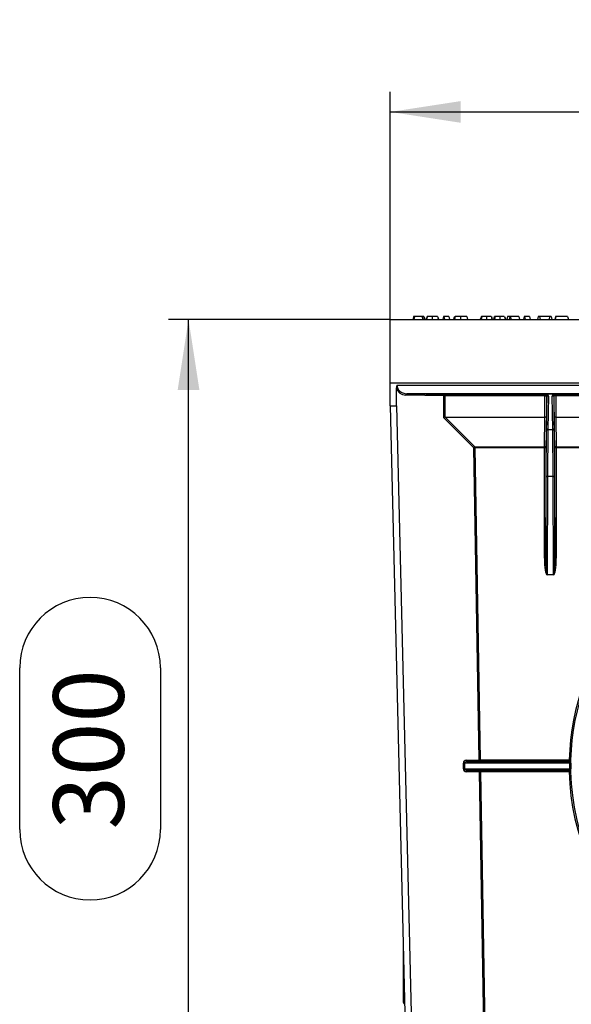
# Model space of a CAD drawing. Units: millimetres. Extents: x 49 to 2891, y 49 to 2030.
# Drawn here: x 1242 to 1434, y 916 to 1258 of the extents above; entities that cross this region are included whole.
import ezdxf

# ---------------------------------------------------------------- set-up
doc = ezdxf.new("R2010")
doc.units = ezdxf.units.MM
doc.header["$LTSCALE"] = 7
doc.linetypes.add('CENTERX2', pattern=[20.32, 12.7, -2.54, 2.54, -2.54])
doc.layers.add('HAURATON_CENTERLINE', color=60, linetype='CENTERX2')
doc.layers.add('HAURATON_DIMENSIONING', color=1, linetype='Continuous')
doc.layers.add('HAURATON_PRODUCT_CONTOUR', color=7, linetype='Continuous', lineweight=25)
doc.styles.add('SLDTEXTSTYLE2', font='ARIAL.TTF', dxfattribs={"width": 0.948})
doc.dimstyles.new('SLDDIMSTYLE0', dxfattribs={"dimtxt": 24.5, "dimasz": 24.5, "dimexe": 0, "dimexo": 0.0625, "dimgap": 6.125, "dimtad": 1, "dimdec": 0, "dimrnd": 1e-09, "dimzin": 12, "dimdsep": 46, "dimtxsty": 'SLDTEXTSTYLE2', "dimsah": 1, "dimcen": 0.09, "dimadec": 0, "dimazin": 3, "dimtfac": 1, "dimtdec": 0, "dimtofl": 0, "dimtmove": 0, "dimatfit": 3, "dimfxl": 1, "dimfrac": 2, "dimtolj": 1, "dimtzin": 12, "dimarcsym": 0})
doc.dimstyles.new('SLDDIMSTYLE1', dxfattribs={"dimtxt": 24.5, "dimasz": 24.5, "dimexe": 0, "dimexo": 0.0625, "dimgap": 6.125, "dimtad": 1, "dimdec": 0, "dimrnd": 1e-09, "dimzin": 12, "dimdsep": 46, "dimtxsty": 'SLDTEXTSTYLE2', "dimsah": 1, "dimcen": 0.09, "dimadec": 0, "dimazin": 3, "dimtfac": 1, "dimtdec": 0, "dimtmove": 0, "dimatfit": 0, "dimfxl": 1, "dimfrac": 2, "dimtolj": 1, "dimtzin": 12, "dimarcsym": 0})

# ---------------------------------------------------------------- blocks, each defined once
blk = doc.blocks.new('_D_6')
at = {"layer": 'HAURATON_DIMENSIONING'}
for p, q in [((1461.71, 998.76), (1461.71, 778.44)), ((1571.03, 998.76), (1571.03, 778.44)), ((1461.71, 785.44), (1414.59, 785.44)), ((1461.71, 785.44), (1571.03, 785.44)), ((1571.03, 785.44), (1724.57, 785.44))]:
    blk.add_line(p, q, dxfattribs=at)
for points in [[(1461.71, 785.44), (1437.21, 789.21), (1437.21, 781.67)], [(1571.03, 785.44), (1595.53, 781.67), (1595.53, 789.21)]]:
    blk.add_solid(points, dxfattribs=at)
at = {"layer": 'HAURATON_DIMENSIONING', "char_height": 24.5, "attachment_point": 1, "style": 'SLDTEXTSTYLE2'}
for s, insert in [('DN ', (1610.48, 817.02)), ('110', (1668.42, 817.02))]:
    blk.add_mtext(s, dxfattribs=dict(at, insert=insert))
blk = doc.blocks.new('_D_7')
at = {"layer": 'HAURATON_DIMENSIONING'}
for p, q in [((1436.71, 998.77), (1436.71, 736.44)), ((1596.03, 998.77), (1596.03, 736.44)), ((1436.71, 743.44), (1389.59, 743.44)), ((1436.71, 743.44), (1596.03, 743.44)), ((1596.03, 743.44), (1744.38, 743.44))]:
    blk.add_line(p, q, dxfattribs=at)
for points in [[(1436.71, 743.44), (1412.21, 747.21), (1412.21, 739.67)], [(1596.03, 743.44), (1620.53, 739.67), (1620.53, 747.21)]]:
    blk.add_solid(points, dxfattribs=at)
at = {"layer": 'HAURATON_DIMENSIONING', "char_height": 24.5, "attachment_point": 1, "style": 'SLDTEXTSTYLE2'}
for s, insert in [('DN ', (1630.29, 775.02)), ('160', (1688.23, 775.02))]:
    blk.add_mtext(s, dxfattribs=dict(at, insert=insert))
blk = doc.blocks.new('_D_8')
at = {"layer": 'HAURATON_DIMENSIONING'}
for p, q in [((1370.79, 1153.74), (1370.79, 1232.74)), ((1661.95, 1153.74), (1661.95, 1232.74)), ((1370.79, 1225.74), (1661.95, 1225.74))]:
    blk.add_line(p, q, dxfattribs=at)
for points in [[(1370.79, 1225.74), (1395.29, 1221.97), (1395.29, 1229.51)], [(1661.95, 1225.74), (1637.45, 1229.51), (1637.45, 1221.97)]]:
    blk.add_solid(points, dxfattribs=at)
at = {"layer": 'HAURATON_DIMENSIONING', "insert": (1488.3, 1257.32), "char_height": 24.5, "attachment_point": 1, "style": 'SLDTEXTSTYLE2'}
blk.add_mtext('291', dxfattribs=at)
blk = doc.blocks.new('_D_9')
at = {"layer": 'HAURATON_DIMENSIONING'}
for p, q in [((1370.79, 1153.74), (1293.79, 1153.74)), ((1300.79, 855.74), (1300.79, 1153.74)), ((1242.19, 976.67), (1242.19, 1032.81)), ((1291.02, 1032.81), (1291.02, 976.67)), ((1377.17, 855.74), (1293.79, 855.74))]:
    blk.add_line(p, q, dxfattribs=at)
for centre, start, end in [((1266.61, 1032.81), 0, 180), ((1266.61, 976.67), 180, 0)]:
    blk.add_arc(centre, 24.41, start, end, dxfattribs=at)
for points in [[(1300.79, 1153.74), (1297.02, 1129.24), (1304.56, 1129.24)], [(1300.79, 855.74), (1304.56, 880.24), (1297.02, 880.24)]]:
    blk.add_solid(points, dxfattribs=at)
at = {"layer": 'HAURATON_DIMENSIONING', "insert": (1253.83, 976.67), "char_height": 24.5, "attachment_point": 1, "rotation": 90, "style": 'SLDTEXTSTYLE2'}
blk.add_mtext('300', dxfattribs=at)

msp = doc.modelspace()

# ---------------------------------------------------------------- linework, layer by layer
at = {"layer": 'HAURATON_CENTERLINE'}
msp.add_line((1370.79, 1131.74), (1661.95, 1131.74), dxfattribs=at)
at = {"layer": 'HAURATON_PRODUCT_CONTOUR'}
for p, q in [((1370.79, 1123.74), (1370.79, 1153.74)), ((1370.79, 1153.74), (1661.95, 1153.74)), ((1379.1, 1154.74), (1378.89, 1154.74)), ((1379.23, 1154.74), (1378.96, 1153.74)), ((1381.82, 1154.74), (1379.23, 1154.74)), ((1381.82, 1154.74), (1382.04, 1153.74)), ((1382.39, 1154.74), (1381.82, 1154.74)), ((1382.39, 1154.74), (1382.71, 1153.74)), ((1382.49, 1154.74), (1382.39, 1154.74)), ((1383.56, 1154.74), (1383.29, 1153.74)), ((1385.37, 1154.74), (1383.64, 1154.74)), ((1387.15, 1154.74), (1385.37, 1154.74)), ((1389.3, 1154.74), (1389.04, 1153.74)), ((1389.41, 1154.74), (1389.3, 1154.74)), ((1391.1, 1154.74), (1389.41, 1154.74)), ((1391.1, 1154.74), (1391.37, 1153.74)), ((1395.19, 1154.74), (1393.3, 1154.74)), ((1397.35, 1154.74), (1395.19, 1154.74)), ((1397.35, 1154.74), (1397.62, 1153.74)), ((1402.42, 1154.74), (1402.31, 1154.74)), ((1404.23, 1154.74), (1402.65, 1154.74)), ((1405.8, 1154.74), (1404.23, 1154.74)), ((1407, 1154.74), (1406.89, 1154.74)), ((1408.81, 1154.74), (1407.23, 1154.74)), ((1410.38, 1154.74), (1408.81, 1154.74)), ((1411.47, 1154.74), (1411.21, 1153.74)), ((1412.31, 1154.74), (1411.47, 1154.74)), ((1412.31, 1154.74), (1412.04, 1153.74)), ((1412.49, 1154.74), (1412.31, 1154.74)), ((1412.49, 1154.74), (1412.62, 1153.74)), ((1415.44, 1154.74), (1412.49, 1154.74)), ((1415.44, 1154.74), (1415.71, 1153.74)), ((1417.3, 1154.74), (1417.04, 1153.74)), ((1417.41, 1154.74), (1417.3, 1154.74)), ((1419.1, 1154.74), (1417.41, 1154.74)), ((1419.1, 1154.74), (1419.37, 1153.74)), ((1422.19, 1154.74), (1421.92, 1153.74)), ((1422.57, 1154.74), (1422.19, 1154.74)), ((1426.1, 1154.74), (1422.57, 1154.74)), ((1422.57, 1154.74), (1422.84, 1153.74)), ((1426.1, 1154.74), (1425.95, 1153.74)), ((1426.65, 1154.74), (1426.1, 1154.74)), ((1426.65, 1154.74), (1426.92, 1153.74)), ((1428.14, 1154.74), (1427.87, 1153.74)), ((1428.3, 1154.74), (1428.04, 1153.74)), ((1428.3, 1154.74), (1428.14, 1154.74)), ((1432.35, 1154.74), (1428.3, 1154.74)), ((1432.35, 1154.74), (1432.62, 1153.74)), ((1372.91, 1123.76), (1372.91, 1129.95)), ((1373.12, 1130.95), (1659.62, 1130.95)), ((1424.73, 1127.95), (1376.56, 1127.95)), ((1376.56, 1127.95), (1389.7, 1127.72)), ((1424.5, 1127.72), (1424.73, 1127.95)), ((1424.73, 1127.96), (1428.01, 1127.96)), ((1427.32, 1127.8), (1425.42, 1127.8)), ((1460.73, 1127.95), (1428.01, 1127.95)), ((1428.01, 1127.95), (1428.24, 1127.72)), ((1389.34, 1127.22), (1376.2, 1127.45)), ((1389.34, 1119.62), (1389.34, 1127.22)), ((1389.34, 1127.22), (1389.7, 1127.22)), ((1389.7, 1127.72), (1424.5, 1127.72)), ((1389.7, 1127.72), (1389.7, 1127.22)), ((1424.5, 1127.22), (1389.7, 1127.22)), ((1389.7, 1127.22), (1389.7, 1119.8)), ((1424.5, 1127.22), (1424.5, 1127.72)), ((1424.5, 1119.83), (1424.5, 1127.22)), ((1424.5, 1127.22), (1425, 1127.22)), ((1425.2, 1127.43), (1425, 1127.22)), ((1425, 1127.22), (1425, 1119.62)), ((1425.01, 1115.88), (1425.2, 1127.43)), ((1425.7, 1127.08), (1425.51, 1115.53)), ((1427.23, 1115.53), (1427.03, 1127.08)), ((1427.74, 1127.22), (1427.53, 1127.43)), ((1427.53, 1127.43), (1427.73, 1115.88)), ((1427.74, 1119.62), (1427.74, 1127.22)), ((1428.24, 1127.22), (1427.74, 1127.22)), ((1428.24, 1127.72), (1460.5, 1127.72)), ((1428.24, 1127.22), (1428.24, 1127.72)), ((1428.24, 1127.22), (1428.24, 1119.83)), ((1460.5, 1127.22), (1428.24, 1127.22)), ((1370.79, 1123.74), (1372.91, 1123.76)), ((1370.79, 1123.74), (1377.17, 860.74)), ((1372.91, 1123.76), (1379.29, 860.76)), ((1399.78, 1109.18), (1389.34, 1119.62)), ((1389.84, 1119.83), (1400.14, 1109.53)), ((1389.84, 1119.83), (1424.49, 1119.83)), ((1424.31, 1109.53), (1424.49, 1119.83)), ((1425, 1119.62), (1424.81, 1109.18)), ((1427.92, 1109.18), (1427.74, 1119.62)), ((1428.24, 1119.83), (1428.42, 1109.53)), ((1428.24, 1119.83), (1460.49, 1119.83)), ((1424.9, 1099.45), (1425.01, 1115.54)), ((1425.51, 1115.36), (1425.4, 1099.28)), ((1425.51, 1115.53), (1427.23, 1115.53)), ((1427.23, 1115.36), (1425.51, 1115.36)), ((1427.34, 1099.28), (1427.23, 1115.36)), ((1427.73, 1115.54), (1427.84, 1099.45)), ((1401.68, 1000.83), (1399.78, 1109.18)), ((1400.14, 1109.53), (1424.31, 1109.53)), ((1400.14, 1109.53), (1400.14, 1109.19)), ((1424.31, 1109.19), (1400.14, 1109.19)), ((1400.14, 1109.19), (1402.03, 1000.83)), ((1424.3, 1070.84), (1424.31, 1109.19)), ((1424.31, 1109.19), (1424.31, 1109.53)), ((1424.81, 1109.18), (1424.8, 1070.83)), ((1427.93, 1070.83), (1427.92, 1109.18)), ((1428.42, 1109.53), (1460.31, 1109.53)), ((1428.42, 1109.53), (1428.42, 1109.19)), ((1428.42, 1109.19), (1428.43, 1070.84)), ((1460.31, 1109.19), (1428.42, 1109.19)), ((1424.8, 1070.83), (1424.9, 1099.28)), ((1425.4, 1099.19), (1425.28, 1065.16)), ((1425.4, 1099.28), (1427.34, 1099.28)), ((1427.34, 1099.19), (1425.4, 1099.19)), ((1427.45, 1065.16), (1427.34, 1099.19)), ((1427.84, 1099.28), (1427.93, 1070.83)), ((1425.28, 1065.16), (1427.45, 1065.16)), ((1425.28, 1065.16), (1425.28, 1065.07)), ((1427.45, 1065.07), (1425.28, 1065.07)), ((1427.45, 1065.16), (1427.45, 1065.07)), ((1396.18, 997.73), (1396.18, 999.75)), ((1396.18, 999.75), (1396.53, 999.75)), ((1396.53, 999.75), (1396.53, 997.73)), ((1432.98, 999.75), (1396.53, 999.75)), ((1397.16, 1000.75), (1401.68, 1000.83)), ((1402.03, 1000.33), (1397.52, 1000.25)), ((1397.52, 1000.25), (1432.98, 1000.25)), ((1402.03, 1000.83), (1432.9, 1000.83)), ((1402.03, 1000.83), (1402.03, 1000.33)), ((1432.9, 1000.33), (1402.03, 1000.33)), ((1432.9, 1000.33), (1432.9, 1000.83)), ((1432.98, 999.75), (1433.48, 999.74)), ((1396.18, 997.73), (1396.53, 997.73)), ((1396.53, 997.73), (1432.98, 997.73)), ((1401.75, 996.65), (1397.16, 996.73)), ((1432.98, 997.23), (1397.52, 997.23)), ((1397.52, 997.23), (1402.1, 997.15)), ((1404.14, 859.67), (1401.75, 996.65)), ((1402.1, 997.15), (1432.9, 997.15)), ((1402.1, 997.15), (1402.1, 996.66)), ((1432.9, 996.66), (1402.1, 996.66)), ((1402.1, 996.66), (1404.49, 859.68)), ((1432.9, 996.66), (1432.9, 997.15)), ((1432.98, 997.73), (1433.48, 997.74)), ((1375.37, 916.66), (1375.37, 934.94))]:
    msp.add_line(p, q, dxfattribs=at)
at = {"layer": 'HAURATON_PRODUCT_CONTOUR', "flags": 128}
for points in [[(1378.89, 1154.74), (1378.81, 1154.44), (1378.73, 1154.14), (1378.63, 1153.74)], [(1382.49, 1154.74), (1382.64, 1154.24), (1382.79, 1153.74)], [(1383.64, 1154.74), (1383.56, 1154.44), (1383.48, 1154.14), (1383.37, 1153.74)], [(1385.37, 1154.74), (1385.37, 1154.44), (1385.37, 1154.14), (1385.37, 1153.74)], [(1387.15, 1154.74), (1387.31, 1154.24), (1387.46, 1153.74)], [(1387.2, 1154.74), (1387.32, 1154.24), (1387.43, 1153.82)], [(1387.25, 1154.74), (1387.4, 1154.24), (1387.5, 1153.87)], [(1389.41, 1154.74), (1389.49, 1154.24), (1389.57, 1153.74)], [(1393.05, 1154.74), (1392.92, 1154.24), (1392.79, 1153.74)], [(1393.3, 1154.74), (1393.17, 1154.24), (1393.04, 1153.74)], [(1395.19, 1154.74), (1395.19, 1154.24), (1395.19, 1153.74)], [(1402.31, 1154.74), (1402.19, 1154.3), (1402.05, 1153.74)], [(1402.65, 1154.74), (1402.51, 1154.24), (1402.38, 1153.74)], [(1404.23, 1154.74), (1404.23, 1154.24), (1404.23, 1153.74)], [(1405.8, 1154.74), (1405.97, 1154.24), (1406.13, 1153.74)], [(1405.9, 1154.74), (1406.06, 1154.24), (1406.21, 1153.74)], [(1406.89, 1154.74), (1406.77, 1154.3), (1406.63, 1153.74)], [(1407.23, 1154.74), (1407.09, 1154.24), (1406.96, 1153.74)], [(1408.81, 1154.74), (1408.81, 1154.24), (1408.81, 1153.74)], [(1410.38, 1154.74), (1410.55, 1154.24), (1410.71, 1153.74)], [(1410.48, 1154.74), (1410.64, 1154.24), (1410.79, 1153.74)], [(1417.41, 1154.74), (1417.49, 1154.24), (1417.57, 1153.74)], [(1424.73, 1127.96), (1424.73, 1127.96), (1424.86, 1127.95)], [(1424.79, 1127.95), (1424.73, 1127.96), (1424.73, 1127.96)], [(1425.07, 1127.8), (1424.91, 1127.91), (1424.79, 1127.95)], [(1424.86, 1127.95), (1425.1, 1127.92), (1425.42, 1127.8)], [(1427.32, 1127.8), (1427.64, 1127.92), (1427.87, 1127.95)], [(1427.94, 1127.95), (1427.83, 1127.91), (1427.67, 1127.8)], [(1427.87, 1127.95), (1428, 1127.96), (1428.01, 1127.96)], [(1428.01, 1127.96), (1428.01, 1127.96), (1427.94, 1127.95)], [(1425.01, 1115.54), (1425.02, 1115.5), (1425.05, 1115.47), (1425.09, 1115.44), (1425.16, 1115.41), (1425.23, 1115.39), (1425.32, 1115.37), (1425.41, 1115.36), (1425.51, 1115.36)], [(1427.23, 1115.36), (1427.33, 1115.36), (1427.42, 1115.37), (1427.51, 1115.39), (1427.58, 1115.41), (1427.64, 1115.44), (1427.69, 1115.47), (1427.72, 1115.5), (1427.73, 1115.54)], [(1424.9, 1099.45), (1424.91, 1099.42), (1424.94, 1099.39), (1424.99, 1099.36), (1425.05, 1099.33), (1425.12, 1099.31), (1425.21, 1099.29), (1425.3, 1099.28), (1425.4, 1099.28)], [(1427.34, 1099.28), (1427.44, 1099.28), (1427.53, 1099.29), (1427.61, 1099.31), (1427.69, 1099.33), (1427.75, 1099.36), (1427.8, 1099.39), (1427.83, 1099.42), (1427.84, 1099.45)], [(1432.98, 1000.25), (1432.94, 1000.29), (1432.9, 1000.33)], [(1433.4, 1000.81), (1433.41, 1000.8), (1433.48, 1000.74)], [(1433.49, 1000.52), (1433.48, 1000.67), (1433.48, 1000.74)], [(1432.9, 997.15), (1432.94, 997.19), (1432.98, 997.23)], [(1433.48, 996.74), (1433.46, 996.73), (1433.4, 996.66)]]:
    msp.add_lwpolyline(points, dxfattribs=at)
at = {"layer": 'HAURATON_PRODUCT_CONTOUR'}
for centre, radius, start, end in [((1375.67, 1129.9), 2.76, 157.6538, 178.9861), ((1376.26, 1130.95), 3.5, 196.633, 269), ((1376.65, 1127.51), 0.453, 102.2379, 187.2251), ((1424.73, 1127.45), 0.5, 82.0898, 89.9825), ((1424.82, 1128.16), 0.218, 263.5761, 281.741), ((1425.24, 1128.06), 0.318, 237.6993, 304.863), ((1427.5, 1128.06), 0.318, 235.137, 302.3007), ((1427.92, 1128.16), 0.218, 258.259, 276.4239), ((1428.01, 1127.45), 0.5, 90.0175, 97.9102), ((1389.79, 1127.28), 0.453, 102.2379, 187.2251), ((1424.5, 1127.22), 0.5, 0.0204, 89.9796), ((1425.65, 1127.53), 0.452, 192.9032, 277.5164), ((1427.09, 1127.53), 0.452, 262.4836, 347.0968), ((1428.24, 1127.22), 0.5, 90.0204, 179.9796), ((1425.45, 1115.98), 0.452, 192.9032, 277.5164), ((1427.29, 1115.98), 0.452, 262.4836, 347.0968), ((1400.51, 1108.8), 0.821, 117.2738, 152.7262), ((1400.49, 1087.72), 21.48, 90.9421, 91.8856), ((1424.37, 1109.08), 0.453, 12.2379, 97.2251), ((1424.43, 1101.73), 7.46, 87.0807, 90.9193), ((1428.37, 1109.08), 0.453, 82.7749, 167.7621), ((1428.3, 1101.73), 7.46, 89.0807, 92.9193), ((1425.28, 1099.95), 0.773, 240.1586, 278.58), ((1427.46, 1099.95), 0.773, 261.42, 299.8414), ((1516.37, 998.72), 83.49, 103.9044, 178.55), ((1516.37, 998.71), 82.99, 103.9043, 178.5499), ((1424.42, 1063.37), 7.46, 87.0807, 90.9193), ((1428.31, 1063.37), 7.46, 89.0807, 92.9193), ((1397.18, 999.75), 1, 91, 180), ((1397.61, 1000.69), 0.453, 172.7749, 257.7621), ((1402.13, 1000.77), 0.453, 172.7749, 257.7621), ((1402.38, 979.36), 21.48, 90.9421, 91.8856), ((1432.84, 993.36), 7.47, 85.6497, 89.4867), ((1432.9, 1000.83), 0.5, 270.0198, 358.5476), ((1516.37, 998.74), 83.4, 179.307, 180.693), ((1432.98, 1000.75), 0.5, 270.0187, 305.1637), ((1427.14, 1000.01), 5.84, 357.4415, 2.3442), ((1432.98, 1000.75), 0.5, 305.1613, 358.6008), ((1516.37, 998.74), 82.9, 179.307, 180.693), ((1375.06, 1000.61), 58.43, 359.147, 359.9068), ((1397.18, 997.73), 1, 180, 269), ((1397.61, 996.79), 0.453, 102.2379, 187.2251), ((1402.2, 996.71), 0.453, 102.2379, 187.2251), ((1402.46, 975.19), 21.48, 90.9421, 91.8856), ((1432.9, 996.65), 0.5, 1.4532, 89.9802), ((1433.21, 989.2), 7.46, 88.5143, 92.3523), ((1516.37, 998.72), 83.49, 181.4159, 268.5496), ((1428.95, 997.47), 4.04, 356.5599, 3.6543), ((1432.98, 996.73), 0.5, 1.3996, 89.9802), ((1516.37, 998.71), 82.99, 181.4158, 268.5496), ((1414.35, 997.22), 19.14, 358.5599, 1.5354), ((1375.87, 916.66), 0.5, 180, 264.9143)]:
    msp.add_arc(centre, radius, start, end, dxfattribs=at)
for centre, major_axis, ratio, start_param, end_param in [((1376.62, 1130.95), (3.5, 0), 0.857143, 3.141593, 4.694936), ((1424.72, 1130.95), (0, 3), 0.020364, 3.159046, 3.204434), ((1424.7, 1127.43), (0.207, 0.478), 0.952844, 5.103465, 5.89367), ((1424.7, 1127.08), (0.399, 0.94), 0.976036, 5.105469, 5.895673), ((1428.03, 1127.08), (-0.399, 0.94), 0.976036, 0.387512, 1.177717), ((1428.03, 1127.43), (-0.207, 0.478), 0.952844, 0.389516, 1.17972), ((1428.01, 1130.95), (0, 3), 0.020364, 3.078751, 3.124139), ((1389.7, 1119.62), (0.496, 0.205), 0.317837, 1.439897, 2.225295), ((1390.2, 1119.12), (-0.612, 0.612), 0.57735, 5.759587, 6.021386), ((1424.49, 1119.12), (0.012, 0.707), 0.707053, 0.007229, 0.012341), ((1424.5, 1119.62), (0.5, -0.004), 0.414169, 0.021068, 1.574411), ((1428.24, 1119.62), (0.5, 0.004), 0.414169, 1.567182, 3.120525), ((1428.25, 1119.12), (-0.012, 0.707), 0.707053, 6.270844, 6.275956), ((1425.02, 1115.18), (0, 1), 0.017455, 0.802851, 1.205363), ((1425.52, 1115.18), (0, 0.5), 0.03491, 0.802851, 1.205363), ((1427.22, 1115.18), (0, 0.5), 0.03491, 5.077822, 5.480334), ((1427.72, 1115.18), (0, 1), 0.017455, 5.077822, 5.480334), ((1424.91, 1099.1), (0, 1), 0.017455, 1.205363, 1.382006), ((1425.41, 1099.1), (0, 0.5), 0.03491, 1.205363, 1.382006), ((1427.32, 1099.1), (0, 0.5), 0.03491, 4.901179, 5.077822), ((1427.82, 1099.1), (0, 1), 0.017455, 4.901179, 5.077822), ((1425.3, 1070.94), (0.02, 5.86), 0.170525, 1.588506, 3.14216), ((1425.3, 1070.93), (0.02, 5.77), 0.086649, 1.588507, 3.14216), ((1427.43, 1070.94), (-0.02, 5.86), 0.170525, 3.141026, 4.694679), ((1427.43, 1070.93), (-0.02, 5.77), 0.086649, 3.141025, 4.694678), ((1397.53, 999.75), (1, 0), 0.5, 1.58825, 3.141593), ((1397.53, 997.73), (1, 0), 0.5, 3.141593, 4.694936)]:
    msp.add_ellipse(centre, major_axis=major_axis, ratio=ratio, start_param=start_param, end_param=end_param, dxfattribs=at)

# ---------------------------------------------------------------- dimensions: what is measured, and where the dimension line sits
at = {"layer": 'HAURATON_DIMENSIONING'}
dim = msp.add_linear_dim(base=(1661.95, 1225.74), p1=(1370.79, 1153.74), p2=(1661.95, 1153.74), dimstyle='SLDDIMSTYLE0', dxfattribs=at)
dim.commit()
dim.dimension.update_dxf_attribs({"geometry": '_D_8', "text_midpoint": (1516.37, 1225.74), "dimtype": 160})
dim = msp.add_linear_dim(base=(1300.79, 1153.74), p1=(1377.17, 855.74), p2=(1370.79, 1153.74), angle=90, dimstyle='SLDDIMSTYLE0', dxfattribs=at)
dim.commit()
dim.dimension.update_dxf_attribs({"geometry": '_D_9', "text_midpoint": (1300.79, 1004.74), "dimtype": 160})
for base, p1, p2, picture, middle in [((1596.03, 743.44), (1436.71, 998.77), (1596.03, 998.77), '_D_7', (1687.33, 743.44)), ((1571.03, 785.44), (1461.71, 998.76), (1571.03, 998.76), '_D_6', (1667.52, 785.44))]:
    dim = msp.add_linear_dim(base=base, p1=p1, p2=p2, text='DN <>', dimstyle='SLDDIMSTYLE1', dxfattribs=at)
    dim.commit()
    dim.dimension.update_dxf_attribs({"geometry": picture, "text_midpoint": middle, "dimtype": 160})

doc.saveas('drawing.dxf')
